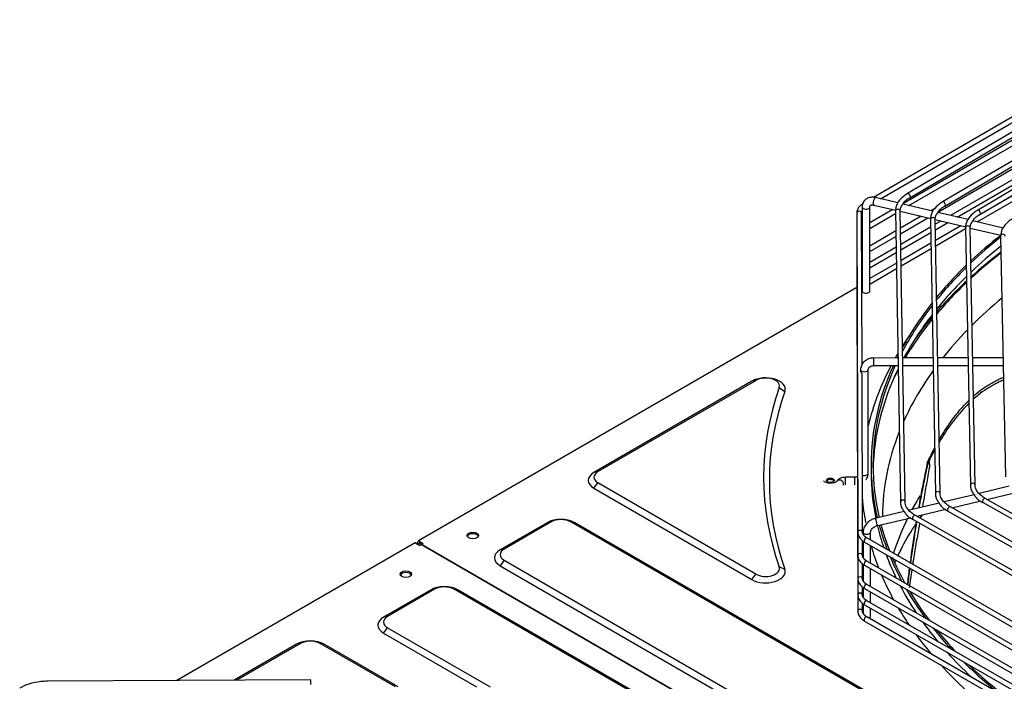
# Model space of a CAD drawing. Units: millimetres. Extents: x 0 to 11551, y 0 to 8238.
# Drawn here: x 1387 to 1699, y 6920 to 7129 of the extents above; entities that cross this region are included whole.
import ezdxf

# ---------------------------------------------------------------- set-up
doc = ezdxf.new("R2010")
doc.units = ezdxf.units.MM
doc.layers.add('LG-PRODUCT', color=3, linetype='Continuous')

msp = doc.modelspace()

# ---------------------------------------------------------------- linework, layer by layer
at = {"layer": 'LG-PRODUCT'}
for p, q in [((1780.98, 7140.11), (1668.61, 7073.94)), ((1669.37, 7072.65), (1781.74, 7138.82)), ((1785.59, 7133.71), (1679.7, 7071.3)), ((1680.47, 7070.01), (1786.35, 7132.42)), ((1790.2, 7127.31), (1690.8, 7068.66)), ((1691.56, 7067.37), (1790.96, 7126.02)), ((1716.72, 7106.84), (1657.86, 7072.74)), ((1660.1, 7072.3), (1716.69, 7105.09)), ((1716.69, 7099.47), (1667.32, 7070.87)), ((1669.09, 7070.16), (1716.69, 7097.74)), ((1678.4, 7068.21), (1716.69, 7090.39)), ((1716.69, 7086.98), (1682.25, 7067.03)), ((1684.37, 7066.52), (1716.69, 7085.25)), ((1716.69, 7081.84), (1691.12, 7067.02)), ((1690.66, 7065.02), (1716.69, 7080.1)), ((1665.6, 7070.99), (1658.5, 7072.68)), ((1658.5, 7072.68), (1658.5, 7072.68)), ((1654.25, 7069.72), (1654.25, 7069.01)), ((1654.25, 7068.47), (1654.25, 7061.66)), ((1656.65, 7043.14), (1656.65, 7069.72)), ((1663.95, 7068.92), (1656.65, 7064.69)), ((1657.95, 7070.34), (1664.89, 7068.69)), ((1664.81, 7068.36), (1666.39, 6976.37)), ((1667.89, 6976.39), (1666.31, 7068.39)), ((1666.31, 7068.38), (1666.31, 7068.39)), ((1666.31, 7068.38), (1666.31, 7068.38)), ((1666.31, 7068.35), (1675.99, 7066.05)), ((1676.69, 7068.35), (1667.17, 7070.61)), ((1677.63, 7069.49), (1675.96, 7068.53)), ((1652.59, 7067.81), (1652.89, 6966.79)), ((1654.23, 7019.87), (1654.09, 7067.81)), ((1654.09, 7067.81), (1654.09, 7067.81)), ((1656.65, 7062.95), (1664.82, 7067.69)), ((1672.94, 7066.78), (1666.41, 7062.99)), ((1666.43, 7061.27), (1675.06, 7066.27)), ((1675.91, 7065.72), (1677.47, 6979.03)), ((1678.97, 6979.05), (1677.41, 7065.75)), ((1677.41, 7065.74), (1677.41, 7065.75)), ((1677.41, 7065.74), (1677.41, 7065.74)), ((1677.41, 7065.71), (1687.08, 7063.41)), ((1679.23, 7065.28), (1677.44, 7064.24)), ((1687.79, 7065.71), (1678.27, 7067.97)), ((1698.88, 7063.07), (1689.36, 7065.33)), ((1664.92, 7062.13), (1656.65, 7057.34)), ((1675.95, 7063.38), (1666.49, 7057.9)), ((1677.47, 7062.52), (1681.35, 7064.77)), ((1685.53, 7063.78), (1677.53, 7059.15)), ((1677.56, 7057.43), (1687.01, 7062.91)), ((1687.01, 7063.08), (1688.55, 6981.69)), ((1690.05, 6981.72), (1688.51, 7063.11)), ((1688.51, 7063.1), (1688.51, 7063.11)), ((1688.51, 7063.1), (1688.51, 7063.1)), ((1688.51, 7063.07), (1698.18, 7060.77)), ((1652.59, 7060.46), (1652.89, 6959.44)), ((1654.25, 7061.13), (1654.25, 7054.32)), ((1656.65, 7055.61), (1664.95, 7060.41)), ((1666.52, 7056.18), (1675.98, 7061.66)), ((1698.1, 7060.44), (1699.62, 6984.35)), ((1665.01, 7057.04), (1656.65, 7052.2)), ((1676.04, 7058.29), (1666.58, 7052.8)), ((1666.61, 7051.09), (1676.07, 7056.57)), ((1652.59, 7053.11), (1652.89, 6952.09)), ((1654.25, 7053.72), (1654.25, 7049.17)), ((1656.65, 7050.46), (1665.04, 7055.32)), ((1665.1, 7051.94), (1656.65, 7047.05)), ((1656.65, 7045.32), (1665.12, 7050.23)), ((1652.6, 7048.09), (1652.59, 7047.97)), ((1652.59, 7047.97), (1652.89, 6946.95)), ((1654.25, 7048.63), (1654.25, 7044.03)), ((1652.6, 7044.2), (1513.81, 6964.07)), ((1654.25, 7043.49), (1654.25, 7043.14)), ((1652.6, 7042.95), (1652.59, 7042.82)), ((1652.59, 7042.82), (1652.89, 6941.8)), ((1665.61, 7021.94), (1657.97, 7021.93)), ((1676.7, 7021.95), (1667.11, 7021.94)), ((1687.78, 7021.96), (1678.2, 7021.95)), ((1698.87, 7021.97), (1689.29, 7021.97)), ((1653.77, 7018.28), (1653.77, 7017.86)), ((1656.17, 6985.46), (1656.17, 7018.28)), ((1657.97, 7019.53), (1665.65, 7019.54)), ((1667.15, 7019.54), (1676.74, 7019.55)), ((1678.24, 7019.55), (1687.83, 7019.56)), ((1689.33, 7019.57), (1698.92, 7019.57)), ((1654.39, 6966.79), (1654.24, 7016.76)), ((1619.34, 7014.61), (1569.35, 6985.75)), ((1570.62, 6985.99), (1620.61, 7014.86)), ((1620.61, 7014.86), (1619.34, 7014.61)), ((1628, 7012.57), (1629.77, 7011.38)), ((1657.1, 6988.12), (1657.1, 6985.68)), ((1570.62, 6985.99), (1569.35, 6985.75)), ((1651.97, 6984.21), (1648.97, 6984.2)), ((1651.97, 6984.21), (1651.97, 6984.21)), ((1569.35, 6980.7), (1570.62, 6982.42)), ((1620.61, 6953.55), (1570.62, 6982.42)), ((1646.29, 6982.98), (1646.28, 6982.98)), ((1690.05, 6981.71), (1690.05, 6981.72)), ((1690.05, 6981.71), (1690.05, 6981.71)), ((1700.81, 6981.35), (1691.37, 6979.08)), ((1569.35, 6980.7), (1619.34, 6951.84)), ((1678.97, 6979.05), (1678.97, 6979.05)), ((1678.97, 6979.05), (1678.97, 6979.05)), ((1689.74, 6978.69), (1680.29, 6976.42)), ((1693.78, 6977.19), (1702.91, 6979.39)), ((1667.89, 6976.38), (1667.89, 6976.39)), ((1667.89, 6976.38), (1667.89, 6976.38)), ((1678.66, 6976.03), (1669.21, 6973.76)), ((1788.66, 6914.62), (1682.19, 6974.82)), ((1682.19, 6974.82), (1682.19, 6974.82)), ((1682.7, 6974.53), (1691.83, 6976.73)), ((1692.54, 6976.17), (1792.5, 6919.72)), ((1793.23, 6921.02), (1693.27, 6977.48)), ((1693.27, 6977.48), (1693.27, 6977.48)), ((1667.58, 6973.37), (1658.25, 6971.12)), ((1784.09, 6908.21), (1671.11, 6972.15)), ((1671.11, 6972.15), (1671.11, 6972.15)), ((1671.62, 6971.87), (1680.75, 6974.06)), ((1681.45, 6973.51), (1787.92, 6913.31)), ((1554.5, 6969.83), (1539.65, 6961.25)), ((1555.77, 6970.07), (1540.92, 6961.5)), ((1554.5, 6969.83), (1555.77, 6970.07)), ((1846.22, 6805.96), (1561.97, 6970.07)), ((1563.24, 6969.83), (1561.97, 6970.07)), ((1847.5, 6805.71), (1563.24, 6969.83)), ((1658.25, 6971.12), (1658.25, 6971.12)), ((1658.81, 6968.79), (1669.67, 6971.4)), ((1670.37, 6970.85), (1783.35, 6906.91)), ((1654.39, 6966.79), (1654.39, 6966.79)), ((1654.56, 6966.84), (1654.56, 6966.13)), ((1656.96, 6964.31), (1656.96, 6966.84)), ((1512.71, 6963.43), (1437.25, 6919.87)), ((1513.13, 6963.19), (1512.71, 6963.43)), ((1513.38, 6963.13), (1512.96, 6963.38)), ((1513.13, 6963.19), (1514.19, 6962.58)), ((1513.64, 6962.99), (1513.34, 6963.16)), ((1513.34, 6963.16), (1513.34, 6963.16)), ((1513.57, 6962.95), (1514.22, 6963.33)), ((1514.23, 6963.83), (1513.81, 6964.07)), ((1514.74, 6962.89), (1514.19, 6962.58)), ((1514.23, 6963.83), (1514.23, 6963.34)), ((1514.23, 6963.83), (1515.3, 6963.21)), ((1514.23, 6963.34), (1514.87, 6962.97)), ((1514.74, 6962.89), (1515.3, 6963.21)), ((1835.49, 6777.71), (1514.74, 6962.89)), ((1514.74, 6962.89), (1835.49, 6777.71)), ((1654.39, 6959.44), (1654.38, 6964.17)), ((1654.56, 6964.03), (1654.56, 6958.78)), ((1655.03, 6963.69), (1778.97, 6892.38)), ((1717.24, 6929.63), (1655.78, 6964.99)), ((1655.78, 6964.99), (1655.78, 6964.99)), ((1656.96, 6956.96), (1656.96, 6962.58)), ((1539.65, 6961.25), (1540.92, 6961.5)), ((1654.39, 6959.44), (1654.39, 6959.44)), ((1540.92, 6957.92), (1539.65, 6956.21)), ((1539.65, 6956.21), (1823.9, 6792.09)), ((1540.92, 6957.92), (1825.18, 6793.81)), ((1654.39, 6952.09), (1654.38, 6956.82)), ((1654.56, 6956.68), (1654.56, 6951.43)), ((1655.03, 6956.34), (1778.97, 6885.03)), ((1717.24, 6922.28), (1655.78, 6957.64)), ((1655.78, 6957.64), (1655.78, 6957.64)), ((1619.34, 6951.84), (1620.61, 6953.55)), ((1629.77, 6955.07), (1628, 6955.84)), ((1656.96, 6949.61), (1656.96, 6955.23)), ((1654.39, 6952.09), (1654.39, 6952.09)), ((1717.24, 6914.93), (1655.78, 6950.29)), ((1655.78, 6950.29), (1655.78, 6950.29)), ((1517.59, 6948.52), (1502.74, 6939.94)), ((1518.86, 6948.76), (1504.01, 6940.19)), ((1518.86, 6948.76), (1517.59, 6948.52)), ((1809.31, 6784.65), (1525.05, 6948.76)), ((1525.05, 6948.76), (1526.33, 6948.52)), ((1810.58, 6784.4), (1526.33, 6948.52)), ((1654.39, 6946.95), (1654.38, 6949.47)), ((1654.39, 6946.95), (1654.39, 6946.95)), ((1654.56, 6949.33), (1654.56, 6946.29)), ((1655.03, 6948.99), (1778.97, 6877.69)), ((1656.96, 6944.47), (1656.96, 6947.88)), ((1654.39, 6941.81), (1654.38, 6944.32)), ((1654.56, 6944.19), (1654.56, 6941.14)), ((1655.03, 6943.85), (1778.97, 6872.54)), ((1717.24, 6909.79), (1655.78, 6945.15)), ((1655.78, 6945.15), (1655.78, 6945.15)), ((1654.39, 6941.8), (1654.39, 6941.81)), ((1656.96, 6940.27), (1656.96, 6942.74)), ((1504.01, 6940.19), (1502.74, 6939.94)), ((1655.03, 6938.71), (1778.97, 6867.4)), ((1717.24, 6904.65), (1655.78, 6940.01)), ((1655.78, 6940.01), (1655.78, 6940.01)), ((1502.74, 6934.9), (1504.01, 6936.61)), ((1502.74, 6934.9), (1532.2, 6917.88)), ((1504.01, 6936.61), (1536.44, 6917.89)), ((1475.16, 6931.37), (1455.42, 6919.97)), ((1476.43, 6931.62), (1456.27, 6919.98)), ((1476.43, 6931.62), (1475.16, 6931.37)), ((1506.45, 6917.86), (1482.63, 6931.62)), ((1483.9, 6931.37), (1482.63, 6931.62)), ((1507.3, 6917.86), (1483.9, 6931.37)), ((1479.72, 6920.11), (1396.33, 6919.64))]:
    msp.add_line(p, q, dxfattribs=at)
for centre, major_axis, ratio, start_param, end_param in [((1658.23, 7071.51), (0.28, 1.17), 0.311143, 1.438316, 3.141648), ((1658.23, 7071.51), (0.28, 1.17), 0.311143, 0, 1.438319), ((1668.99, 7073.29), (0.381, -0.646), 0.583024, 0.780408, 3.141919), ((1668.99, 7073.29), (0.381, -0.646), 0.583024, 0.000035, 0.780432), ((1680.09, 7070.66), (0.381, -0.646), 0.583289, 0.780181, 3.141976), ((1653.34, 7067.81), (0.75, 0.002), 0.816495, 0, 3.14168), ((1655.45, 7069.72), (-1.2, 0), 0.57735, 0.000076, 0.394447), ((1655.45, 7069.72), (-1.2, 0), 0.57735, 0.394447, 3.12823), ((1665.56, 7068.38), (0.75, 0.013), 0.816456, 0, 3.14158), ((1680.09, 7070.66), (0.381, -0.646), 0.583289, 0.00008, 0.780181), ((1691.18, 7068.02), (0.381, -0.646), 0.583585, 0.779914, 3.1419), ((1676.66, 7065.74), (0.75, 0.014), 0.816452, 0, 3.141513), ((1691.18, 7068.02), (0.381, -0.646), 0.583585, 0, 0.779892), ((1687.76, 7063.1), (0.75, 0.014), 0.816448, 0, 3.141546), ((1653.34, 7060.46), (0.75, 0.002), 0.816495, 2.897624, 3.141677), ((1870.7, 6988.12), (-213.6, 0), 0.57735, 5.653198, 5.732327), ((1870.7, 6988.12), (-213, 0), 0.57735, 5.657419, 5.736843), ((1698.85, 7060.46), (0.75, 0.015), 0.816442, 0, 3.141507), ((1870.7, 6985.19), (213, 0), 0.57735, 2.514943, 2.594661), ((1653.34, 7053.11), (0.75, 0.002), 0.816495, 2.897624, 3.141677), ((1870.7, 6980.31), (-216.06, 0), 0.57735, 5.637012, 5.71322), ((1870.7, 6981.32), (-214.74, 0), 0.57735, 5.645144, 5.722793), ((1870.7, 6988.12), (-213.6, 0), 0.57735, 5.745678, 5.838846), ((1870.7, 6988.12), (-213, 0), 0.57735, 5.750293, 5.844639), ((1870.7, 6985.19), (213, 0), 0.57735, 2.608111, 2.702359), ((1870.7, 6980.31), (-216.06, 0), 0.57735, 5.725997, 5.81461), ((1870.7, 6981.32), (-214.74, 0), 0.57735, 5.735856, 5.826741), ((1655.45, 7043.14), (-1.2, 0), 0.57735, 0.000076, 0.394447), ((1655.45, 7043.14), (-1.2, 0), 0.57735, 0.394447, 3.141566), ((1870.7, 6971.47), (-210, 0), 0.57735, 5.673913, 5.757263), ((1870.7, 6988.12), (-213.6, 0), 0.57735, 5.855045, 5.976782), ((1870.7, 6988.12), (-213, 0), 0.57735, 5.861132, 5.985519), ((1870.7, 6985.19), (213, 0), 0.57735, 2.718852, 2.838036), ((1870.7, 6981.32), (-214.74, 0), 0.57735, 5.842515, 5.94933), ((1870.7, 6980.31), (-216.06, 0), 0.57735, 5.829898, 5.894045), ((1870.7, 6971.47), (-210, 0), 0.57735, 5.7714, 5.853769), ((1870.7, 6983.23), (216.6, 0), 0.57735, 2.761755, 2.794054), ((1657.97, 7020.73), (0, 1.2), 0.001425, 3.143152, 6.283185), ((1870.7, 6983.23), (216.6, 0), 0.57735, 2.814474, 2.826746), ((1870.7, 6988.12), (-213.6, 0), 0.57735, 6.000246, 6.005449), ((1654.97, 7018.28), (-1.2, 0), 0.57735, 0.000271, 3.141566), ((1870.7, 6983.23), (216.6, 0), 0.57735, 2.846872, 3.003068), ((1870.7, 6988.12), (-213.6, 0), 0.57735, 6.025673, 6.283185), ((1870.7, 6988.12), (-213, 0), 0.57735, 6.024887, 6.283185), ((1870.7, 6985.19), (213, 0), 0.57735, 2.867194, 3.129615), ((1623.71, 7012.09), (-6.18, 0), 0.57735, 2.94188, 5.497787), ((1623.71, 7013.07), (4.38, 0), 0.57735, 6.083473, 8.63938), ((1870.7, 6981.32), (-214.74, 0), 0.57735, 5.98125, 6.005499), ((1870.7, 6971.47), (-210, 0), 0.57735, 5.889504, 6.028913), ((1870.7, 6984.21), (-247.62, 0), 0.57735, 6.083473, 6.482898), ((1870.7, 6983.23), (245.82, 0), 0.57735, 2.94188, 3.341305), ((1870.7, 6971.47), (-210, 0), 0.57735, 6.057874, 6.28024), ((1870.7, 6988.12), (-213.6, 0), 0.57735, 0, 0.136659), ((1870.7, 6988.12), (-213, 0), 0.57735, 0, 0.135972), ((1573.72, 6983.23), (-6.18, 0), 0.57735, 5.497787, 7.068583), ((1573.72, 6984.21), (4.38, 0), 0.57735, 2.356194, 3.926991), ((1648.97, 6983), (0, 1.2), 0.001425, 3.143152, 6.283185), ((1651.97, 6983.01), (0, 1.2), 0.001425, 3.143152, 6.283185), ((1654.97, 6985.46), (-1.2, 0), 0.57735, 1.011175, 3.141566), ((1870.7, 6985.68), (-213.6, 0), 0.57735, 0.000098, 0.117712), ((1644.2, 6982.74), (1.26, 0), 0.57735, 0.785405, 2.798087), ((1644.2, 6982.74), (1.26, 0), 0.57735, 0.343519, 0.785405), ((1647.29, 6982.33), (-1.01, 0.65), 0.764453, 3.141473, 6.283185), ((1689.3, 6981.7), (0.75, 0.014), 0.816448, 0, 3.142036), ((1870.7, 6938.2), (-210, 0), 0.57735, 5.946053, 5.98385), ((1678.22, 6979.04), (0.75, 0.014), 0.816452, 0, 3.142003), ((1870.7, 6983.23), (216.6, 0), 0.57735, 3.188128, 3.2488), ((1667.14, 6976.38), (0.75, 0.013), 0.816456, 0, 3.14207), ((1681.82, 6974.16), (0.369, 0.653), 0.571278, 0, 3.141607), ((1692.9, 6976.83), (0.369, 0.653), 0.570966, 0, 3.141665), ((1670.74, 6971.5), (0.369, 0.653), 0.571555, 0, 3.141663), ((1558.87, 6967.3), (-6.18, 0), 0.57735, 3.926991, 5.497787), ((1558.87, 6968.28), (-4.38, 0), 0.57735, 3.926991, 5.497787), ((1658.53, 6969.96), (-0.28, 1.17), 0.313776, 4.844178, 6.283185), ((1658.53, 6969.96), (-0.28, 1.17), 0.313776, 3.142997, 4.844178), ((1870.7, 6985.68), (-213.6, 0), 0.57735, 0.136856, 0.193797), ((1870.7, 6988.12), (-213.6, 0), 0.57735, 0.155705, 0.219421), ((1870.7, 6988.12), (-213, 0), 0.57735, 0.154429, 0.223838), ((1870.7, 6938.2), (-210, 0), 0.57735, 6.0081, 6.101169), ((1530.99, 6965.27), (-1.8, 0), 0.57735, 3.926988, 6.045309), ((1530.99, 6965.27), (-1.8, 0), 0.57735, 3.379464, 3.926988), ((1653.64, 6966.79), (0.75, 0.002), 0.816495, 0, 3.142366), ((1655.76, 6966.84), (-1.2, 0), 0.57735, 0.000466, 1.179842), ((1655.76, 6966.84), (-1.2, 0), 0.57735, 1.179842, 3.147173), ((1512.36, 6962.34), (0.6, 1.04), 0.57735, 0.000006, 0.362843), ((1512.78, 6962.09), (0.6, 1.04), 0.57735, 5.920352, 6.646028), ((1514.16, 6963.38), (0.6, 1.04), 0.57735, 1.207953, 2.091055), ((1514.58, 6963.13), (0.6, 1.04), 0.57735, 1.207953, 1.931486), ((1655.41, 6964.34), (0.374, 0.65), 0.576342, 0, 3.141608), ((1870.7, 6983.23), (216.6, 0), 0.57735, 3.307999, 3.365038), ((1544.02, 6958.73), (-6.18, 0), 0.57735, 5.497787, 7.068583), ((1544.02, 6959.71), (-4.38, 0), 0.57735, 5.497787, 7.068583), ((1653.64, 6959.44), (0.75, 0.002), 0.816495, 0, 3.142366), ((1870.7, 6985.68), (-213.6, 0), 0.57735, 0.211763, 0.274104), ((1870.7, 6988.12), (-213.6, 0), 0.57735, 0.238172, 0.303556), ((1655.41, 6956.99), (0.374, 0.65), 0.576342, 0, 3.141608), ((1870.7, 6988.12), (-213, 0), 0.57735, 0.239743, 0.308956), ((1509.78, 6953.02), (-1.8, 0), 0.57735, 3.379464, 6.045309), ((1623.71, 6954.36), (-6.18, 0), 0.57735, 0.785398, 3.341305), ((1623.71, 6955.34), (4.38, 0), 0.57735, 3.926991, 6.482898), ((1870.7, 6983.23), (216.6, 0), 0.57735, 3.383692, 3.448585), ((1521.96, 6945.99), (-6.18, 0), 0.57735, 3.926991, 5.497787), ((1521.96, 6946.97), (-4.38, 0), 0.57735, 3.926991, 5.497787), ((1653.64, 6952.09), (0.75, 0.002), 0.816495, 0, 3.142366), ((1655.41, 6949.64), (0.374, 0.65), 0.576342, 0, 3.141608), ((1870.7, 6985.68), (-213.6, 0), 0.57735, 0.294819, 0.368057), ((1653.64, 6946.95), (0.75, 0.002), 0.816495, 0, 3.142366), ((1870.7, 6988.12), (-213.6, 0), 0.57735, 0.325449, 0.404186), ((1870.7, 6988.12), (-213, 0), 0.57735, 0.331143, 0.411156), ((1655.41, 6944.5), (0.374, 0.65), 0.576342, 0, 3.141608), ((1653.64, 6941.8), (0.75, 0.002), 0.816495, 0, 3.142366), ((1870.7, 6983.23), (216.6, 0), 0.57735, 3.470184, 3.516031), ((1507.11, 6937.42), (-6.18, 0), 0.57735, 5.497787, 7.068583), ((1507.11, 6938.4), (-4.38, 0), 0.57735, 5.497787, 7.068583), ((1655.41, 6939.36), (0.374, 0.65), 0.576342, 0, 3.141608), ((1655.76, 6940.27), (-1.2, 0), 0.57735, 2.099442, 3.141457), ((1870.7, 6985.68), (-213.6, 0), 0.57735, 0.393288, 0.447971), ((1870.7, 6983.23), (216.6, 0), 0.57735, 3.541262, 3.596142), ((1870.7, 6988.12), (-213.6, 0), 0.57735, 0.431674, 0.493132), ((1870.7, 6988.12), (-213, 0), 0.57735, 0.439332, 0.502557), ((1479.53, 6928.85), (-6.18, 0), 0.57735, 3.926991, 5.497787), ((1479.53, 6929.83), (-4.38, 0), 0.57735, 3.926991, 5.497787), ((1870.7, 6985.68), (-213.6, 0), 0.57735, 0.479191, 0.552331), ((1870.7, 6983.23), (216.6, 0), 0.57735, 3.627558, 4.229762), ((1870.7, 6988.12), (-213.6, 0), 0.57735, 0.529653, 0.62341), ((1870.7, 6988.12), (-213, 0), 0.57735, 0.54163, 0.641474), ((1479.73, 6919.36), (0.004, -0.75), 0.007847, 0.000994, 3.14345)]:
    msp.add_ellipse(centre, major_axis=major_axis, ratio=ratio, start_param=start_param, end_param=end_param, dxfattribs=at)
for centre, major_axis in [((1644.2, 6983.23), (1.26, 0)), ((1530.99, 6965.76), (1.8, 0)), ((1509.78, 6953.51), (1.8, 0))]:
    msp.add_ellipse(centre, major_axis=major_axis, ratio=0.57735, dxfattribs=at)
for points, knots in [([(1658.5, 7072.68), (1658.08, 7072.78), (1657.22, 7072.86), (1655.97, 7072.56), (1654.93, 7071.81), (1654.36, 7070.78), (1654.25, 7070.05), (1654.25, 7069.72)], [0, 0, 0, 0, 0.197136, 0.41712, 0.622506, 0.840204, 1, 1, 1, 1]), ([(1668.61, 7073.94), (1668.1, 7073.64), (1666.75, 7072.7), (1665.19, 7070.82), (1664.82, 7069.19), (1664.81, 7068.36)], [0, 0, 0, 0, 0.21459, 0.626729, 1, 1, 1, 1]), ([(1679.7, 7071.3), (1679.19, 7071), (1677.84, 7070.06), (1676.28, 7068.18), (1675.91, 7066.55), (1675.91, 7065.72)], [0, 0, 0, 0, 0.214589, 0.626717, 1, 1, 1, 1]), ([(1654.71, 7070.91), (1654.32, 7070.69), (1653.5, 7070.08), (1652.73, 7068.99), (1652.59, 7068.15), (1652.59, 7067.81)], [0, 0, 0, 0, 0.295995, 0.728055, 1, 1, 1, 1]), ([(1654.25, 7069.01), (1654.25, 7069), (1654.25, 7068.98), (1654.25, 7068.92), (1654.26, 7068.87), (1654.26, 7068.78), (1654.27, 7068.74), (1654.27, 7068.67), (1654.27, 7068.63), (1654.27, 7068.57), (1654.27, 7068.55), (1654.26, 7068.51), (1654.26, 7068.49), (1654.26, 7068.47), (1654.25, 7068.46), (1654.25, 7068.47), (1654.25, 7068.47), (1654.25, 7068.47)], [0, 0, 0, 0, 0.05272, 0.05272, 0.231996, 0.231996, 0.378847, 0.378847, 0.526713, 0.526713, 0.659935, 0.659935, 0.795457, 0.795457, 0.988365, 0.988365, 1, 1, 1, 1]), ([(1656.65, 7069.72), (1656.66, 7069.83), (1656.7, 7070.06), (1656.85, 7070.24), (1657.24, 7070.41), (1657.67, 7070.4), (1657.89, 7070.36), (1657.95, 7070.34)], [0, 0, 0, 0, 0.205948, 0.500896, 0.749815, 0.942922, 1, 1, 1, 1]), ([(1690.8, 7068.66), (1690.28, 7068.36), (1688.93, 7067.42), (1687.38, 7065.54), (1687.01, 7063.91), (1687.01, 7063.08)], [0, 0, 0, 0, 0.214587, 0.626703, 1, 1, 1, 1]), ([(1701.89, 7066.02), (1701.38, 7065.72), (1700.03, 7064.78), (1698.47, 7062.9), (1698.11, 7061.27), (1698.1, 7060.44)], [0, 0, 0, 0, 0.214584, 0.626687, 1, 1, 1, 1]), ([(1654.25, 7061.66), (1654.25, 7061.62), (1654.25, 7061.57), (1654.26, 7061.48), (1654.26, 7061.44), (1654.27, 7061.35), (1654.27, 7061.31), (1654.27, 7061.24), (1654.27, 7061.22), (1654.27, 7061.17), (1654.26, 7061.15), (1654.26, 7061.13), (1654.26, 7061.12), (1654.25, 7061.12), (1654.25, 7061.12), (1654.25, 7061.12)], [0, 0, 0, 0, 0.180375, 0.180375, 0.335888, 0.335888, 0.492874, 0.492874, 0.629314, 0.629314, 0.762689, 0.762689, 0.911116, 0.911116, 1, 1, 1, 1]), ([(1654.25, 7054.32), (1654.25, 7054.27), (1654.26, 7054.22), (1654.26, 7054.12), (1654.26, 7054.08), (1654.27, 7054), (1654.27, 7053.96), (1654.27, 7053.89), (1654.27, 7053.86), (1654.27, 7053.82), (1654.26, 7053.8), (1654.26, 7053.78), (1654.25, 7053.77), (1654.25, 7053.77), (1654.25, 7053.77), (1654.26, 7053.78)], [0, 0, 0, 0, 0.17049, 0.17049, 0.308502, 0.308502, 0.447762, 0.447762, 0.569478, 0.569478, 0.689236, 0.689236, 0.853635, 0.853635, 1, 1, 1, 1]), ([(1654.25, 7049.17), (1654.25, 7049.13), (1654.25, 7049.08), (1654.26, 7048.99), (1654.26, 7048.94), (1654.27, 7048.86), (1654.27, 7048.82), (1654.27, 7048.75), (1654.27, 7048.72), (1654.27, 7048.68), (1654.26, 7048.66), (1654.26, 7048.64), (1654.26, 7048.63), (1654.25, 7048.62), (1654.25, 7048.62), (1654.25, 7048.63)], [0, 0, 0, 0, 0.180375, 0.180375, 0.335888, 0.335888, 0.492874, 0.492874, 0.629314, 0.629314, 0.762689, 0.762689, 0.911116, 0.911116, 1, 1, 1, 1]), ([(1654.25, 7044.03), (1654.25, 7043.98), (1654.25, 7043.93), (1654.26, 7043.84), (1654.26, 7043.8), (1654.27, 7043.72), (1654.27, 7043.67), (1654.27, 7043.61), (1654.27, 7043.58), (1654.27, 7043.54), (1654.26, 7043.52), (1654.26, 7043.49), (1654.26, 7043.48), (1654.25, 7043.48), (1654.25, 7043.48), (1654.25, 7043.48)], [0, 0, 0, 0, 0.180375, 0.180375, 0.335888, 0.335888, 0.492874, 0.492874, 0.629314, 0.629314, 0.762689, 0.762689, 0.911116, 0.911116, 1, 1, 1, 1]), ([(1657.97, 7021.93), (1657.53, 7021.93), (1656.58, 7021.8), (1655.25, 7021.18), (1654.25, 7020.14), (1653.83, 7019.1), (1653.77, 7018.48), (1653.77, 7018.28)], [0, 0, 0, 0, 0.199624, 0.452194, 0.68069, 0.898571, 1, 1, 1, 1]), ([(1656.17, 7018.28), (1656.17, 7018.39), (1656.22, 7018.61), (1656.45, 7018.98), (1656.91, 7019.31), (1657.45, 7019.5), (1657.82, 7019.53), (1657.97, 7019.53)], [0, 0, 0, 0, 0.205607, 0.437165, 0.639838, 0.854337, 1, 1, 1, 1]), ([(1654.24, 7016.75), (1654.24, 7016.78), (1654.24, 7016.81), (1654.22, 7016.9), (1654.21, 7016.96), (1654.16, 7017.08), (1654.13, 7017.14), (1654.06, 7017.25), (1654.02, 7017.31), (1653.95, 7017.43), (1653.91, 7017.48), (1653.84, 7017.6), (1653.81, 7017.67), (1653.78, 7017.77), (1653.77, 7017.82), (1653.77, 7017.87)], [0, 0, 0, 0, 0.068602, 0.068602, 0.206239, 0.206239, 0.344109, 0.344109, 0.486189, 0.486189, 0.644512, 0.644512, 0.836265, 0.836265, 1, 1, 1, 1]), ([(1689.45, 7009.84), (1689.79, 7010.14), (1690.96, 7011.14), (1692.62, 7012.4), (1694.38, 7013.5), (1695.67, 7014.2), (1696.68, 7014.76), (1697.53, 7015.23), (1698.23, 7015.54), (1698.71, 7015.72), (1698.96, 7015.81)], [0, 0, 0, 0, 0.119187, 0.406051, 0.553308, 0.671477, 0.798398, 0.863931, 0.927832, 1, 1, 1, 1]), ([(1698.96, 7014.92), (1698.85, 7014.88), (1698.31, 7014.67), (1697.36, 7014.23), (1695.7, 7013.32), (1693.52, 7012.09), (1691.32, 7010.48), (1689.97, 7009.35), (1689.45, 7008.88)], [0, 0, 0, 0, 0.033134, 0.154303, 0.278201, 0.5374, 0.816438, 1, 1, 1, 1]), ([(1678.65, 6996), (1679.09, 6996.77), (1680.7, 6999.43), (1682.89, 7002.62), (1685.51, 7005.88), (1686.91, 7007.42), (1687.85, 7008.35), (1687.93, 7008.43)], [0, 0, 0, 0, 0.170884, 0.599471, 0.743648, 0.979472, 1, 1, 1, 1]), ([(1687.96, 7007.49), (1687.22, 7006.76), (1684.49, 7003.89), (1681.43, 6999.75), (1679.25, 6996.28), (1678.65, 6995.27)], [0, 0, 0, 0, 0.203457, 0.772518, 1, 1, 1, 1]), ([(1675.01, 6989), (1675.19, 6989.44), (1675.44, 6990.01), (1675.86, 6990.85), (1676.37, 6991.87), (1676.83, 6992.73), (1677.15, 6993.33)], [0, 0, 0, 0, 0.293428, 0.390294, 0.57977, 1, 1, 1, 1]), ([(1677.17, 6992.69), (1676.98, 6992.36), (1676.65, 6991.75), (1676.26, 6991.01), (1675.95, 6990.42), (1675.71, 6989.87), (1675.55, 6989.44), (1675.46, 6989.2)], [0, 0, 0, 0, 0.295207, 0.537039, 0.644188, 0.801, 1, 1, 1, 1]), ([(1672.22, 6974.48), (1672.46, 6975.84), (1673.01, 6978.94), (1673.78, 6982.89), (1674.37, 6985.69), (1674.65, 6986.97), (1674.79, 6987.63), (1674.9, 6988.31), (1674.97, 6988.78), (1675.01, 6989.01)], [0, 0, 0, 0, 0.280609, 0.638348, 0.817115, 0.861811, 0.90664, 0.952766, 1, 1, 1, 1]), ([(1675.12, 6988.82), (1674.74, 6987.08), (1673.97, 6983.59), (1673.09, 6979.12), (1672.54, 6976.11), (1672.32, 6974.86), (1672.27, 6974.57)], [0, 0, 0, 0, 0.369224, 0.740038, 0.938488, 1, 1, 1, 1]), ([(1675.46, 6989.2), (1675.49, 6988.98), (1675.53, 6988.54), (1675.6, 6987.88), (1675.5, 6987.21), (1675.25, 6985.92), (1674.78, 6983.1), (1674.11, 6979.16), (1673.58, 6976.08), (1673.35, 6974.75)], [0, 0, 0, 0, 0.049392, 0.097391, 0.142822, 0.187806, 0.367611, 0.726124, 1, 1, 1, 1]), ([(1675.01, 6989.01), (1675, 6989.02), (1674.99, 6989.05), (1674.99, 6989.11), (1675.05, 6989.17), (1675.19, 6989.2), (1675.37, 6989.2), (1675.46, 6989.2)], [0, 0, 0, 0, 0.102402, 0.258465, 0.466849, 0.719753, 1, 1, 1, 1]), ([(1648.97, 6984.2), (1648.64, 6984.2), (1647.93, 6984.12), (1646.95, 6983.73), (1646.47, 6983.25), (1646.29, 6982.98)], [0, 0, 0, 0, 0.301158, 0.672271, 1, 1, 1, 1]), ([(1652.78, 6984.34), (1652.66, 6984.3), (1652.4, 6984.23), (1652.13, 6984.21), (1651.97, 6984.21)], [0, 0, 0, 0, 0.455271, 1, 1, 1, 1]), ([(1655.41, 6983.35), (1655.49, 6983.45), (1655.82, 6983.91), (1656.12, 6984.63), (1656.17, 6985.26), (1656.17, 6985.46)], [0, 0, 0, 0, 0.168464, 0.735862, 1, 1, 1, 1]), ([(1646.29, 6982.98), (1646.27, 6982.93), (1646.16, 6982.83), (1645.75, 6982.57), (1645.13, 6982.37), (1644.36, 6982.27), (1643.54, 6982.32), (1642.84, 6982.49), (1642.34, 6982.74), (1642.11, 6982.97), (1642.1, 6983.02), (1642.1, 6983.02)], [0, 0, 0, 0, 0.103385, 0.211859, 0.321058, 0.438526, 0.561585, 0.684513, 0.788645, 0.897403, 1, 1, 1, 1]), ([(1693.27, 6977.48), (1692.82, 6977.74), (1691.62, 6978.54), (1690.36, 6980.02), (1690.05, 6981.17), (1690.05, 6981.72)], [0, 0, 0, 0, 0.217989, 0.637362, 1, 1, 1, 1]), ([(1682.19, 6974.82), (1681.74, 6975.08), (1680.54, 6975.87), (1679.28, 6977.36), (1678.98, 6978.51), (1678.97, 6979.05)], [0, 0, 0, 0, 0.217991, 0.637372, 1, 1, 1, 1]), ([(1671.11, 6972.15), (1670.66, 6972.41), (1669.46, 6973.21), (1668.21, 6974.7), (1667.9, 6975.84), (1667.89, 6976.39)], [0, 0, 0, 0, 0.217992, 0.637381, 1, 1, 1, 1]), ([(1658.25, 6971.12), (1657.84, 6971.02), (1656.97, 6970.69), (1655.73, 6969.76), (1654.84, 6968.46), (1654.58, 6967.43), (1654.56, 6966.91), (1654.56, 6966.84)], [0, 0, 0, 0, 0.204069, 0.461228, 0.725283, 0.964572, 1, 1, 1, 1]), ([(1656.96, 6966.84), (1656.96, 6966.97), (1657.01, 6967.23), (1657.25, 6967.73), (1657.67, 6968.21), (1658.22, 6968.59), (1658.61, 6968.74), (1658.81, 6968.79)], [0, 0, 0, 0, 0.203198, 0.392085, 0.592396, 0.793619, 1, 1, 1, 1]), ([(1665.56, 6959.27), (1665.88, 6959.97), (1667.36, 6963.05), (1669.36, 6966.49), (1671.22, 6969.26), (1671.42, 6969.56)], [0, 0, 0, 0, 0.209541, 0.91458, 1, 1, 1, 1]), ([(1669.5, 6956.92), (1669.52, 6957.05), (1670.02, 6960.73), (1670.68, 6965.16), (1671.38, 6969.48), (1671.5, 6970.2)], [0, 0, 0, 0, 0.029934, 0.838163, 1, 1, 1, 1]), ([(1671.43, 6969.58), (1671.32, 6968.89), (1670.64, 6964.65), (1670.02, 6960.42), (1669.54, 6956.91), (1669.54, 6956.9)], [0, 0, 0, 0, 0.161819, 0.997666, 1, 1, 1, 1]), ([(1672.47, 6969.66), (1672.39, 6969.2), (1671.99, 6966.97), (1671.28, 6962.97), (1670.63, 6959.05), (1670.29, 6956.89), (1670.23, 6956.5)], [0, 0, 0, 0, 0.1046, 0.504899, 0.909849, 1, 1, 1, 1]), ([(1652.89, 6966.79), (1652.9, 6966.4), (1653.07, 6965.55), (1653.86, 6964.48), (1654.65, 6963.91), (1655.03, 6963.69)], [0, 0, 0, 0, 0.305965, 0.711212, 1, 1, 1, 1]), ([(1652.89, 6959.44), (1652.9, 6959.05), (1653.07, 6958.21), (1653.86, 6957.13), (1654.65, 6956.56), (1655.03, 6956.34)], [0, 0, 0, 0, 0.305965, 0.711212, 1, 1, 1, 1]), ([(1654.56, 6958.79), (1654.56, 6958.78), (1654.56, 6958.78), (1654.57, 6958.75), (1654.59, 6958.72), (1654.63, 6958.65), (1654.66, 6958.6), (1654.75, 6958.5), (1654.8, 6958.44), (1654.86, 6958.37), (1654.87, 6958.36), (1654.87, 6958.35)], [0, 0, 0, 0, 0.118665, 0.118665, 0.388786, 0.388786, 0.663107, 0.663107, 0.969533, 0.969533, 1, 1, 1, 1]), ([(1652.89, 6952.09), (1652.9, 6951.7), (1653.07, 6950.86), (1653.86, 6949.79), (1654.65, 6949.21), (1655.03, 6948.99)], [0, 0, 0, 0, 0.305965, 0.711212, 1, 1, 1, 1]), ([(1654.56, 6951.44), (1654.56, 6951.44), (1654.56, 6951.43), (1654.57, 6951.4), (1654.59, 6951.37), (1654.63, 6951.3), (1654.66, 6951.26), (1654.75, 6951.15), (1654.8, 6951.09), (1654.86, 6951.02), (1654.87, 6951.01), (1654.87, 6951)], [0, 0, 0, 0, 0.118665, 0.118665, 0.388786, 0.388786, 0.663107, 0.663107, 0.969533, 0.969533, 1, 1, 1, 1]), ([(1652.89, 6946.95), (1652.9, 6946.56), (1653.07, 6945.71), (1653.86, 6944.64), (1654.65, 6944.07), (1655.03, 6943.85)], [0, 0, 0, 0, 0.305965, 0.711212, 1, 1, 1, 1]), ([(1654.56, 6946.29), (1654.56, 6946.29), (1654.56, 6946.29), (1654.57, 6946.26), (1654.59, 6946.23), (1654.63, 6946.16), (1654.66, 6946.11), (1654.75, 6946.01), (1654.8, 6945.95), (1654.86, 6945.87), (1654.87, 6945.87), (1654.87, 6945.86)], [0, 0, 0, 0, 0.118665, 0.118665, 0.388786, 0.388786, 0.663107, 0.663107, 0.969533, 0.969533, 1, 1, 1, 1]), ([(1652.89, 6941.8), (1652.9, 6941.42), (1653.07, 6940.57), (1653.86, 6939.5), (1654.65, 6938.92), (1655.03, 6938.71)], [0, 0, 0, 0, 0.305965, 0.711212, 1, 1, 1, 1]), ([(1654.56, 6941.15), (1654.56, 6941.15), (1654.56, 6941.14), (1654.57, 6941.12), (1654.59, 6941.09), (1654.63, 6941.01), (1654.66, 6940.97), (1654.75, 6940.86), (1654.8, 6940.8), (1654.86, 6940.73), (1654.87, 6940.72), (1654.87, 6940.72)], [0, 0, 0, 0, 0.118665, 0.118665, 0.388786, 0.388786, 0.663107, 0.663107, 0.969533, 0.969533, 1, 1, 1, 1]), ([(1396.33, 6919.64), (1395.61, 6919.64), (1393.59, 6919.53), (1390.43, 6918.88), (1388.39, 6917.98), (1387.5, 6917.46)], [0, 0, 0, 0, 0.215905, 0.629621, 1, 1, 1, 1])]:
    msp.add_open_spline(points, degree=3, knots=knots, dxfattribs=at)
for points, degree in [([(1667.19, 7070.65), (1667.68, 7071.76), (1669.37, 7072.65)], 2), ([(1654.09, 7067.81), (1653.99, 7068.11), (1654.29, 7068.46)], 2), ([(1666.31, 7068.39), (1666.25, 7069.53), (1667.19, 7070.65)], 2), ([(1678.29, 7068.01), (1678.77, 7069.12), (1680.47, 7070.01)], 2), ([(1677.41, 7065.75), (1677.34, 7066.89), (1678.29, 7068.01)], 2), ([(1688.51, 7063.11), (1688.44, 7064.25), (1689.38, 7065.37)], 2), ([(1689.38, 7065.37), (1689.87, 7066.48), (1691.56, 7067.37)], 2), ([(1675.01, 6989.01), (1675.13, 6988.82)], 1), ([(1688.55, 6981.69), (1688.55, 6980.02), (1689.79, 6978.61)], 2), ([(1677.47, 6979.03), (1677.47, 6977.36), (1678.71, 6975.95)], 2), ([(1689.79, 6978.61), (1690.51, 6977.13), (1692.54, 6976.17)], 2), ([(1666.39, 6976.37), (1666.4, 6974.7), (1667.63, 6973.28)], 2), ([(1678.71, 6975.95), (1679.43, 6974.46), (1681.45, 6973.51)], 2), ([(1667.63, 6973.28), (1668.35, 6971.8), (1670.37, 6970.85)], 2), ([(1672.58, 6971.22), (1672.84, 6971.59), (1673.1, 6971.95), (1673.37, 6972.31)], 3), ([(1672.91, 6972.17), (1672.85, 6971.87), (1672.8, 6971.56), (1672.75, 6971.26)], 3), ([(1654.9, 6965.73), (1654.36, 6966.29), (1654.39, 6966.79)], 2), ([(1655.78, 6964.99), (1655.11, 6965.34), (1654.9, 6965.73)], 2), ([(1654.9, 6958.38), (1654.36, 6958.95), (1654.39, 6959.44)], 2), ([(1655.78, 6957.64), (1655.11, 6957.99), (1654.9, 6958.38)], 2), ([(1664.59, 6957.04), (1664.7, 6957.32), (1664.82, 6957.6), (1664.94, 6957.88)], 3), ([(1668.64, 6950.15), (1668.84, 6951.86), (1669.06, 6953.58), (1669.29, 6955.31)], 3), ([(1669.33, 6955.29), (1669.1, 6953.55), (1668.88, 6951.82), (1668.67, 6950.1)], 3), ([(1669.99, 6954.91), (1669.71, 6953.03), (1669.44, 6951.16), (1669.2, 6949.29)], 3), ([(1654.9, 6951.03), (1654.36, 6951.6), (1654.39, 6952.09)], 2), ([(1655.78, 6950.29), (1655.11, 6950.64), (1654.9, 6951.03)], 2), ([(1654.9, 6945.89), (1654.36, 6946.45), (1654.39, 6946.95)], 2), ([(1655.78, 6945.15), (1655.11, 6945.5), (1654.9, 6945.89)], 2), ([(1654.9, 6940.74), (1654.36, 6941.31), (1654.39, 6941.81)], 2), ([(1655.78, 6940.01), (1655.11, 6940.35), (1654.9, 6940.74)], 2)]:
    msp.add_open_spline(points, degree=degree, dxfattribs=at)

doc.saveas('drawing.dxf')
